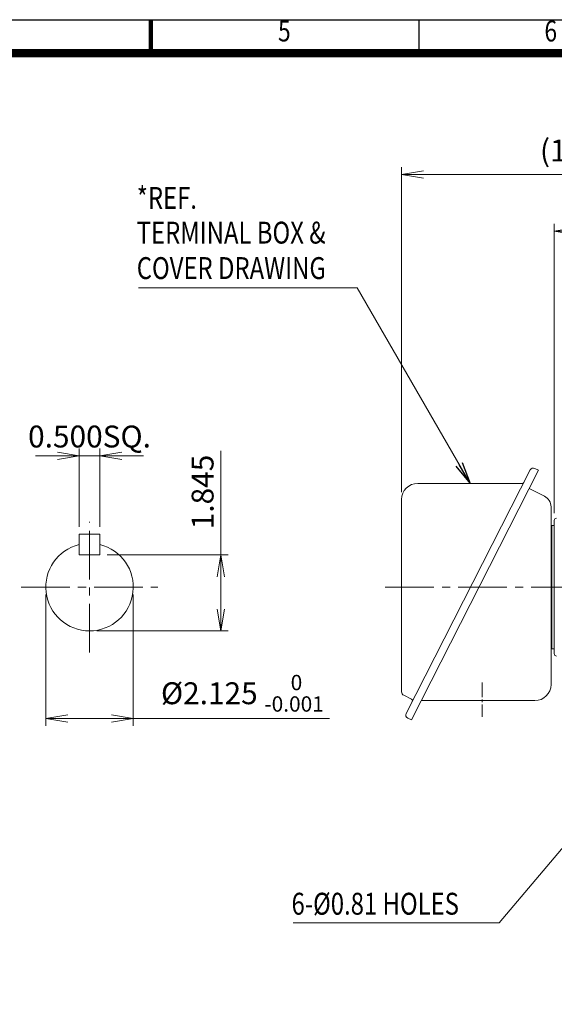
# Model space of a CAD drawing. Units: millimetres. Extents: x 0 to 3059, y 0 to 2163.
# Drawn here: x 1388 to 2048, y 742 to 1957 of the extents above; entities that cross this region are included whole.
import ezdxf
from ezdxf.enums import TextEntityAlignment as Align

# ---------------------------------------------------------------- set-up
doc = ezdxf.new("R2010")
doc.units = ezdxf.units.MM
doc.header["$LTSCALE"] = 80
doc.linetypes.add('CENTER2', pattern=[1.125, 0.75, -0.125, 0.125, -0.125])
doc.layers.get('0').update_dxf_attribs({"linetype": 'CONTINUOUS', "lineweight": 30})
doc.layers.get('DEFPOINTS').update_dxf_attribs({"linetype": 'CONTINUOUS'})
for name, color, linetype, lineweight in [('CENTER LINE', 1, 'CENTER2', 9), ('DIMENSION LINE', 2, 'CONTINUOUS', 13), ('OUTLINE', 3, 'CONTINUOUS', 20), ('중심선', 1, 'CENTER2', 9)]:
    doc.layers.add(name, color=color, linetype=linetype, lineweight=lineweight)
doc.styles.add('ROMANS', font='romans.shx', dxfattribs={"width": 0.7, "height": 3.5, "bigfont": 'whgtxt.shx'})
doc.styles.get("Standard").update_dxf_attribs({"font": 'romans.shx', "width": 0.8, "bigfont": 'whgtxt.shx'})
doc.dimstyles.get("Standard").update_dxf_attribs({"dimtxt": 3, "dimasz": 3, "dimexe": 1, "dimexo": 1, "dimgap": 1, "dimtad": 1, "dimdec": 1, "dimdsep": 46, "dimtxsty": 'Standard', "dimblk": 'OPEN', "dimcen": 0, "dimclrd": 2, "dimclre": 2, "dimclrt": 256, "dimadec": 1, "dimazin": 2, "dimtfac": 1, "dimtdec": 1, "dimtmove": 0, "dimatfit": 3, "dimldrblk": 'OPEN', "dimfxl": 1, "dimtolj": 1, "dimtzin": 0, "dimlwd": 9, "dimlwe": 9, "dimarcsym": 0})

# ---------------------------------------------------------------- blocks, each defined once
blk = doc.blocks.new('HS_A4_S_L(210X297MM)')
at = {"color": 0}
blk.add_line((18, 190), (283, 190), dxfattribs=at)
at = {"lineweight": 100}
blk.add_line((150.5, 186), (150.5, 190), dxfattribs=at)
for p, q in [((182.62, 186), (182.62, 190)), ((18, 186), (283, 186))]:
    blk.add_line(p, q)
at = {"color": 3, "const_width": 1}
blk.add_lwpolyline([(22, 18), (279, 18), (279, 186), (22, 186), (22, 17.5)], dxfattribs=at)
at = {"style": 'ROMANS', "width": 0.8}
for s, p in [('5', (166.48, 188.32)), ('6', (198.39, 188.32))]:
    blk.add_text(s, height=2.5, dxfattribs=at).set_placement(p, align=Align.MIDDLE)
blk = doc.blocks.new('_Open')
at = {"color": 0, "linetype": 'ByBlock', "lineweight": -2}
for p, q in [((-1, 0.167), (0, 0)), ((-1, -0.167), (0, 0)), ((0, 0), (-1, 0))]:
    blk.add_line(p, q, dxfattribs=at)
blk = doc.blocks.new('*D16')
at = {"layer": 'DEFPOINTS', "color": 0, "transparency": 16777216}
for p in [(2317.8, 1766), (2317.8, 1676.3), (1859.3, 1365)]:
    blk.add_point(p, dxfattribs=at)
at = {"layer": 'DIMENSION LINE', "color": 2, "lineweight": 9, "transparency": 16777216}
for p, q in [((1859.3, 1374), (1859.3, 1775)), ((2317.8, 1685.3), (2317.8, 1775)), ((1886.3, 1766), (2290.8, 1766))]:
    blk.add_line(p, q, dxfattribs=at)
at = {"layer": 'DIMENSION LINE', "color": 2, "lineweight": 9, "transparency": 16777216, "xscale": 27, "yscale": 27, "zscale": 27, "rotation": 180}
blk.add_blockref('_Open', (1859.3, 1766), dxfattribs=at)
at = {"layer": 'DIMENSION LINE', "color": 2, "lineweight": 9, "transparency": 16777216, "xscale": 27, "yscale": 27, "zscale": 27}
blk.add_blockref('_Open', (2317.8, 1766), dxfattribs=at)
at = {"layer": 'DIMENSION LINE', "color": 7, "transparency": 16777216, "insert": (2088.5, 1795.6), "char_height": 27, "attachment_point": 5}
blk.add_mtext('\\A1;(18.05)', dxfattribs=at)
blk = doc.blocks.new('*D13')
at = {"layer": 'DEFPOINTS', "color": 0, "transparency": 16777216}
for p in [(2317.8, 1696), (2317.8, 1676.3), (2047.8, 1339.1)]:
    blk.add_point(p, dxfattribs=at)
at = {"layer": 'DIMENSION LINE', "color": 2, "lineweight": 9, "transparency": 16777216}
for p, q in [((2047.8, 1348.1), (2047.8, 1705)), ((2317.8, 1685.3), (2317.8, 1705)), ((2074.8, 1696), (2290.8, 1696))]:
    blk.add_line(p, q, dxfattribs=at)
at = {"layer": 'DIMENSION LINE', "color": 2, "lineweight": 9, "transparency": 16777216, "xscale": 27, "yscale": 27, "zscale": 27, "rotation": 180}
blk.add_blockref('_Open', (2047.8, 1696), dxfattribs=at)
at = {"layer": 'DIMENSION LINE', "color": 2, "lineweight": 9, "transparency": 16777216, "xscale": 27, "yscale": 27, "zscale": 27}
blk.add_blockref('_Open', (2317.8, 1696), dxfattribs=at)
at = {"layer": 'DIMENSION LINE', "color": 7, "transparency": 16777216, "insert": (2182.8, 1718.5), "char_height": 27, "attachment_point": 5}
blk.add_mtext('\\A1;10.63', dxfattribs=at)
blk = doc.blocks.new('*D28')
at = {"layer": 'DEFPOINTS', "color": 0, "transparency": 16777216}
for p in [(1487.1, 1419), (1461.7, 1322.2), (1487.1, 1322.2)]:
    blk.add_point(p, dxfattribs=at)
at = {"layer": 'DIMENSION LINE', "color": 2, "lineweight": 9, "transparency": 16777216}
for p, q in [((1461.7, 1331.2), (1461.7, 1428)), ((1487.1, 1331.2), (1487.1, 1428)), ((1434.7, 1419), (1407.7, 1419)), ((1461.7, 1419), (1487.1, 1419)), ((1514.1, 1419), (1541.1, 1419))]:
    blk.add_line(p, q, dxfattribs=at)
at = {"layer": 'DIMENSION LINE', "color": 2, "lineweight": 9, "transparency": 16777216, "xscale": 27, "yscale": 27, "zscale": 27}
blk.add_blockref('_Open', (1461.7, 1419), dxfattribs=at)
at = {"layer": 'DIMENSION LINE', "color": 2, "lineweight": 9, "transparency": 16777216, "xscale": 27, "yscale": 27, "zscale": 27, "rotation": 180}
blk.add_blockref('_Open', (1487.1, 1419), dxfattribs=at)
at = {"layer": 'DIMENSION LINE', "color": 7, "transparency": 16777216, "insert": (1474.4, 1442.8), "char_height": 27, "attachment_point": 5}
blk.add_mtext('\\A1;0.500SQ.', dxfattribs=at)
blk = doc.blocks.new('*D29')
at = {"layer": 'DEFPOINTS', "color": 0, "transparency": 16777216}
for p in [(1487.1, 1296.8), (1636.4, 1296.8), (1474.4, 1203)]:
    blk.add_point(p, dxfattribs=at)
at = {"layer": 'DIMENSION LINE', "color": 2, "lineweight": 9, "transparency": 16777216}
for p, q in [((1636.4, 1296.8), (1636.4, 1425.1)), ((1496.1, 1296.8), (1645.4, 1296.8)), ((1636.4, 1230), (1636.4, 1269.8)), ((1483.4, 1203), (1645.4, 1203))]:
    blk.add_line(p, q, dxfattribs=at)
at = {"layer": 'DIMENSION LINE', "color": 2, "lineweight": 9, "transparency": 16777216, "xscale": 27, "yscale": 27, "zscale": 27}
for p, rotation in [((1636.4, 1296.8), 90), ((1636.4, 1203), 270)]:
    blk.add_blockref('_Open', p, dxfattribs=dict(at, rotation=rotation))
at = {"layer": 'DIMENSION LINE', "color": 7, "transparency": 16777216, "insert": (1613.9, 1374.4), "char_height": 27, "attachment_point": 5, "rotation": 90}
blk.add_mtext('\\A1;1.845', dxfattribs=at)
blk = doc.blocks.new('*D30')
at = {"layer": 'DEFPOINTS', "color": 0, "transparency": 16777216}
for p in [(1420.5, 1257), (1528.4, 1257), (1528.4, 1095)]:
    blk.add_point(p, dxfattribs=at)
at = {"layer": 'DIMENSION LINE', "color": 2, "lineweight": 9, "transparency": 16777216}
for p, q in [((1420.5, 1248), (1420.5, 1086)), ((1528.4, 1248), (1528.4, 1086)), ((1447.5, 1095), (1501.4, 1095)), ((1528.4, 1095), (1770.6, 1095))]:
    blk.add_line(p, q, dxfattribs=at)
at = {"layer": 'DIMENSION LINE', "color": 2, "lineweight": 9, "transparency": 16777216, "xscale": 27, "yscale": 27, "zscale": 27, "rotation": 180}
blk.add_blockref('_Open', (1420.5, 1095), dxfattribs=at)
at = {"layer": 'DIMENSION LINE', "color": 2, "lineweight": 9, "transparency": 16777216, "xscale": 27, "yscale": 27, "zscale": 27}
blk.add_blockref('_Open', (1528.4, 1095), dxfattribs=at)
at = {"layer": 'DIMENSION LINE', "color": 7, "transparency": 16777216, "insert": (1663, 1126.1), "char_height": 27, "attachment_point": 5}
blk.add_mtext('\\A1;%%C2.125 {\\Fromans|c129;\\H0.7x;\\S 0^ -0.001;}', dxfattribs=at)

msp = doc.modelspace()

# ---------------------------------------------------------------- linework, layer by layer
at = {"layer": 'CENTER LINE'}
for p, q in [((1474.4377, 1176.5436), (1474.4377, 1337.4738)), ((1390.0627, 1257.0087), (1558.8127, 1257.0087))]:
    msp.add_line(p, q, dxfattribs=at)
at = {"layer": 'CENTER LINE', "ltscale": 0.3}
msp.add_line((1958.7754, 1139.3087), (1958.7754, 1097.0087), dxfattribs=at)
at = {"layer": 'OUTLINE'}
for p, q in [((1865.0705, 1101.2451), (2018.0653, 1401.5143)), ((1871.4047, 1093.1917), (2028.3039, 1401.1235)), ((2023.8488, 1403.3935), (2028.3039, 1401.1235)), ((2008.4409, 1385.0307), (1879.3039, 1385.0307)), ((2016.9087, 1378.7593), (2035.5852, 1369.2431)), ((1859.3039, 1365.0307), (1859.3039, 1128.0104)), ((2043.7754, 1137.0087), (2043.7754, 1355.878)), ((2047.7754, 1332.1159), (2047.7754, 1339.1116)), ((2044.7754, 1181.0087), (2044.7754, 1333.0087)), ((2044.7754, 1333.0087), (2047.7754, 1333.0087)), ((2047.7754, 1181.0087), (2047.7754, 1333.0087)), ((2047.7754, 1181.9015), (2047.7754, 1332.1159)), ((1461.7377, 1296.7597), (1461.7377, 1322.1597)), ((1461.7377, 1322.1597), (1487.1377, 1322.1597)), ((1487.1377, 1296.7597), (1487.1377, 1322.1597)), ((1461.7377, 1296.7597), (1487.1377, 1296.7597)), ((2044.7754, 1181.0087), (2047.7754, 1181.0087)), ((2047.7754, 1174.9058), (2047.7754, 1181.9015)), ((1862.0339, 1123.5554), (1871.6874, 1118.6367)), ((1883.5401, 1117.0087), (2023.7754, 1117.0087)), ((1866.9497, 1095.4616), (1871.4047, 1093.1917))]:
    msp.add_line(p, q, dxfattribs=at)
for centre, radius, start, end in [((2021.8967, 1399.5621), 4.3, 63, 153), ((1879.3039, 1365.0307), 20, 90, 180), ((2008.4409, 1387.0307), 2, 270, 333), ((2028.7754, 1355.878), 15, 0, 63), ((2050.7754, 1339.1116), 3, 92, 180), ((2044.7754, 1334.0087), 1, 180, 270), ((1474.4377, 1257.0087), 53.975, 103.6089606, 76.3910394), ((2044.7754, 1180.0087), 1, 90, 180), ((2050.7754, 1174.9058), 3, 180, 268), ((2023.7754, 1137.0087), 20, 270, 0), ((1864.3039, 1128.0104), 5, 180, 243), ((1870.7794, 1116.8547), 2, 333, 63), ((1868.9019, 1099.2929), 4.3, 153, 243)]:
    msp.add_arc(centre, radius, start, end, dxfattribs=at)
at = {"layer": '중심선'}
msp.add_line((1839.3039, 1257.0087), (2576.7754, 1257.0087), dxfattribs=at)

# ---------------------------------------------------------------- block references
at = {"lineweight": 0, "xscale": 10.3, "yscale": 10.3, "zscale": 10.3}
msp.add_blockref('HS_A4_S_L(210X297MM)', (0, 0), dxfattribs=at)

# ---------------------------------------------------------------- texts
at = {"layer": 'DIMENSION LINE', "color": 7, "width": 0.8}
for s, p in [('*REF.', (1532.6582, 1750.6616)), ('TERMINAL BOX & ', (1532.6582, 1707.801)), ('COVER DRAWING', (1532.6582, 1664.0732)), ('6-%%C0.81 HOLES', (1723.5958, 879.9598))]:
    msp.add_text(s, height=27, dxfattribs=at).set_placement(p, align=Align.TOP_LEFT)

# ---------------------------------------------------------------- dimensions: what is measured, and where the dimension line sits
at = {"layer": 'DIMENSION LINE'}
for base, p1, p2, text, override, picture, middle in [((2317.7754, 1766.036), (1859.3039, 1365.0307), (2317.7754, 1676.3355), '(<>)', {"dimscale": 9, "dimdec": 2, "dimlfac": 0.03937, "dimclrt": 7, "dimtfac": 0.55, "dimtdec": 3, "dimtmove": 0}, '*D16', (2088.5396, 1766.036)), ((2317.7754, 1696.036), (2047.7754, 1339.1116), (2317.7754, 1676.3355), '10.63', {"dimscale": 9, "dimclrt": 7, "dimtol": 0, "dimlim": 0, "dimtp": 0, "dimtm": 0, "dimtfac": 1, "dimtdec": 1, "dimtmove": 0, "dimtolj": 1, "dimtzin": 0}, '*D13', (2182.7754, 1696.036)), ((1487.1377, 1418.9837), (1461.7377, 1322.1597), (1487.1377, 1322.1597), '0.500SQ.', {"dimscale": 9, "dimclrt": 7, "dimtzin": 8}, '*D28', (1474.4377, 1418.9837))]:
    dim = msp.add_linear_dim(base=base, p1=p1, p2=p2, text=text, dimstyle='Standard', override=override, dxfattribs=at)
    dim.commit()
    dim.dimension.update_dxf_attribs({"geometry": picture, "text_midpoint": middle, "dimtype": 160})
dim = msp.add_linear_dim(base=(1636.4127, 1296.7597), p1=(1474.4377, 1203.0337), p2=(1487.1377, 1296.7597), angle=90, text='1.845', dimstyle='Standard', override={"dimscale": 9, "dimclrt": 7, "dimtzin": 8}, dxfattribs=at)
dim.commit()
dim.dimension.update_dxf_attribs({"geometry": '*D29', "text_midpoint": (1636.4127, 1374.4168), "dimtype": 160})
dim = msp.add_linear_dim(base=(1528.4127, 1095.0337), p1=(1420.4627, 1257.0087), p2=(1528.4127, 1257.0087), text='%%C2.125 {\\Fromans|c129;\\H0.7x;\\S 0^ -0.001;}', dimstyle='Standard', override={"dimscale": 9, "dimclrt": 7, "dimtzin": 8}, dxfattribs=at)
dim.commit()
dim.dimension.update_dxf_attribs({"geometry": '*D30', "text_midpoint": (1662.982, 1126.0837)})

# ---------------------------------------------------------------- leaders
for points in [[(1943.8724, 1385.0307), (1804.3783, 1626.036), (1534.6537, 1626.036)], [(2114.7754, 1003.0087), (1979.8262, 842.7808), (1725.5421, 842.7808)]]:
    msp.add_leader(points, dimstyle='Standard', override={"dimscale": 9, "dimclrt": 7}, dxfattribs=at)

doc.saveas('drawing.dxf')
